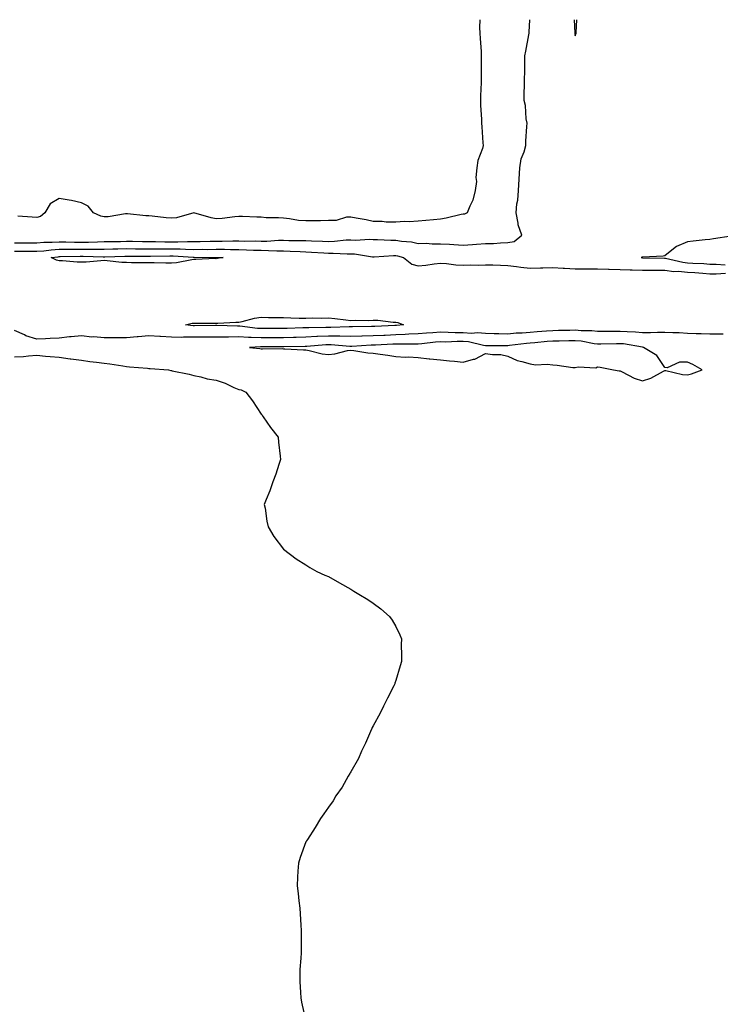
# Model space of a CAD drawing. Units: inches. Extents: x 1008083 to 1010723, y 7284698 to 7287338.
# Drawn here: x 1009060 to 1009373, y 7286899 to 7287338 of the extents above; entities that cross this region are included whole.
import ezdxf

# ---------------------------------------------------------------- set-up
doc = ezdxf.new("R2010")
doc.units = ezdxf.units.IN
doc.header["$MEASUREMENT"] = 0
doc.layers.add('Contour_10087284', color=7, linetype='Continuous', true_color=0x976b54)

msp = doc.modelspace()

# ---------------------------------------------------------------- linework, layer by layer
at = {"layer": 'Contour_10087284'}
for points in [[(1009058.05, 7287238.47, 3149), (1009061.48, 7287238.49, 3149), (1009064.7, 7287238.57, 3149), (1009068.05, 7287238.59, 3149), (1009071.17, 7287238.8, 3149), (1009074.92, 7287238.8, 3149), (1009078.05, 7287238.98, 3149), (1009081.01, 7287238.96, 3149), (1009084.92, 7287238.79, 3149), (1009088.05, 7287238.76, 3149), (1009091.17, 7287238.8, 3149), (1009095.16, 7287239.03, 3149), (1009098.05, 7287239.08, 3149), (1009100.83, 7287239.14, 3149), (1009105.31, 7287239.18, 3149), (1009108.05, 7287239.23, 3149), (1009110.77, 7287239.2, 3149), (1009115.21, 7287239.08, 3149), (1009118.05, 7287239.04, 3149), (1009120.93, 7287239.04, 3149), (1009125.15, 7287239.02, 3149), (1009128.05, 7287239.02, 3149), (1009130.99, 7287238.98, 3149), (1009135.26, 7287239.13, 3149), (1009138.05, 7287239.09, 3149), (1009140.86, 7287239.11, 3149), (1009145.37, 7287239.24, 3149), (1009148.05, 7287239.26, 3149), (1009150.73, 7287239.24, 3149), (1009155.5, 7287239.37, 3149), (1009158.05, 7287239.35, 3149), (1009160.67, 7287239.3, 3149), (1009165.51, 7287239.38, 3149), (1009168.05, 7287239.32, 3149), (1009170.65, 7287239.32, 3149), (1009175.78, 7287239.65, 3149), (1009178.05, 7287239.65, 3149), (1009180.38, 7287239.59, 3149), (1009185.73, 7287239.6, 3149), (1009188.05, 7287239.53, 3149), (1009190.55, 7287239.42, 3149), (1009195.42, 7287239.29, 3149), (1009198.05, 7287239.17, 3149), (1009200.74, 7287239.23, 3149), (1009205.92, 7287239.79, 3149), (1009208.05, 7287239.85, 3149), (1009210.22, 7287239.75, 3149), (1009216.26, 7287240.13, 3149), (1009218.05, 7287240.04, 3149), (1009219.92, 7287240.05, 3149), (1009225.88, 7287239.75, 3149), (1009228.05, 7287239.77, 3149), (1009230.66, 7287239.31, 3149), (1009235.09, 7287238.96, 3149), (1009238.05, 7287238.29, 3149), (1009241.66, 7287238.31, 3149), (1009244.25, 7287238.12, 3149), (1009248.05, 7287238.14, 3149), (1009252.08, 7287237.89, 3149), (1009253.94, 7287237.81, 3149), (1009258.05, 7287237.54, 3149), (1009262.25, 7287237.72, 3149), (1009264.09, 7287237.96, 3149), (1009268.05, 7287238.16, 3149), (1009271.69, 7287238.28, 3149), (1009274.71, 7287238.58, 3149), (1009278.05, 7287238.71, 3149), (1009280.85, 7287239.12, 3149), (1009284.31, 7287241.92, 3149), (1009282.69, 7287246.56, 3149), (1009282.67, 7287247.3, 3149), (1009281.67, 7287251.92, 3149), (1009282.08, 7287255.95, 3149), (1009282.46, 7287257.51, 3149), (1009282.8, 7287261.92, 3149), (1009283.04, 7287266.91, 3149), (1009283.04, 7287266.93, 3149), (1009283.3, 7287271.92, 3149), (1009283.99, 7287275.98, 3149), (1009285.28, 7287279.15, 3149), (1009285.99, 7287281.92, 3149), (1009286.08, 7287283.89, 3149), (1009286.49, 7287290.36, 3149), (1009286.57, 7287291.92, 3149), (1009286.2, 7287293.77, 3149), (1009285.84, 7287299.71, 3149), (1009285.25, 7287301.92, 3149), (1009285.32, 7287304.65, 3149), (1009285.45, 7287309.32, 3149), (1009285.52, 7287311.92, 3149), (1009285.59, 7287314.38, 3149), (1009285.58, 7287319.45, 3149), (1009285.65, 7287321.92, 3149), (1009285.99, 7287323.98, 3149), (1009287.39, 7287331.26, 3149), (1009287.5, 7287331.92, 3149), (1009287.52, 7287332.45, 3149), (1009287.77, 7287338, 3149)], [(1009265.52, 7287338, 3149), (1009265.45, 7287334.52, 3149), (1009265.56, 7287331.92, 3149), (1009265.72, 7287329.59, 3149), (1009266.08, 7287323.89, 3149), (1009266.2, 7287321.92, 3149), (1009266.18, 7287320.05, 3149), (1009266.11, 7287313.86, 3149), (1009266.09, 7287311.92, 3149), (1009266.07, 7287309.94, 3149), (1009265.89, 7287304.08, 3149), (1009265.86, 7287301.92, 3149), (1009265.9, 7287299.77, 3149), (1009266.3, 7287293.67, 3149), (1009266.33, 7287291.92, 3149), (1009266.39, 7287290.26, 3149), (1009266.94, 7287283.03, 3149), (1009266.98, 7287281.92, 3149), (1009266.66, 7287280.53, 3149), (1009264.71, 7287275.26, 3149), (1009264.19, 7287271.92, 3149), (1009263.82, 7287267.69, 3149), (1009264.09, 7287265.88, 3149), (1009263.51, 7287261.92, 3149), (1009262.47, 7287257.5, 3149), (1009261.05, 7287254.92, 3149), (1009259.86, 7287251.92, 3149), (1009258.67, 7287251.3, 3149), (1009258.05, 7287251.27, 3149), (1009257.25, 7287251.12, 3149), (1009250.47, 7287249.5, 3149), (1009248.05, 7287249.13, 3149), (1009244.93, 7287248.8, 3149), (1009241.44, 7287248.53, 3149), (1009238.05, 7287248.17, 3149), (1009234.06, 7287247.93, 3149), (1009231.98, 7287247.99, 3149), (1009228.05, 7287247.7, 3149), (1009223.85, 7287247.72, 3149), (1009221.97, 7287248, 3149), (1009218.05, 7287248.02, 3149), (1009214.83, 7287248.7, 3149), (1009210.45, 7287249.52, 3149), (1009208.05, 7287250.01, 3149), (1009206.1, 7287249.97, 3149), (1009201.53, 7287248.44, 3149), (1009198.05, 7287248.41, 3149), (1009194.46, 7287248.33, 3149), (1009191.6, 7287248.37, 3149), (1009188.05, 7287248.27, 3149), (1009184.67, 7287248.54, 3149), (1009180.76, 7287249.21, 3149), (1009178.05, 7287249.47, 3149), (1009175.85, 7287249.72, 3149), (1009170.29, 7287249.68, 3149), (1009168.05, 7287249.89, 3149), (1009166.11, 7287249.98, 3149), (1009159.78, 7287250.19, 3149), (1009158.05, 7287250.26, 3149), (1009156.31, 7287250.18, 3149), (1009150.64, 7287249.33, 3149), (1009148.05, 7287249.24, 3149), (1009145.76, 7287249.63, 3149), (1009138.11, 7287251.86, 3149), (1009138.05, 7287251.87, 3149), (1009137.99, 7287251.86, 3149), (1009130.3, 7287249.67, 3149), (1009128.05, 7287249.5, 3149), (1009125.76, 7287249.63, 3149), (1009119.55, 7287250.42, 3149), (1009118.05, 7287250.51, 3149), (1009116.66, 7287250.53, 3149), (1009108.5, 7287251.47, 3149), (1009108.05, 7287251.47, 3149), (1009107.57, 7287251.44, 3149), (1009099.82, 7287250.15, 3149), (1009098.05, 7287250.05, 3149), (1009096.59, 7287250.46, 3149), (1009093.28, 7287251.92, 3149), (1009091, 7287254.87, 3149), (1009088.05, 7287256.42, 3149), (1009083.59, 7287257.46, 3149), (1009082.46, 7287257.51, 3149), (1009078.05, 7287258.26, 3149), (1009074.09, 7287255.88, 3149), (1009071.68, 7287251.92, 3149), (1009069.68, 7287250.29, 3149), (1009068.05, 7287249.81, 3149), (1009066.07, 7287249.94, 3149), (1009059.59, 7287250.38, 3149)], [(1009307.65, 7287338, 3149), (1009307.83, 7287332.14, 3149), (1009307.84, 7287331.92, 3149), (1009307.85, 7287331.72, 3149), (1009308.05, 7287330.84, 3149), (1009308.47, 7287331.92, 3149), (1009308.46, 7287332.33, 3149), (1009308.78, 7287338, 3149)], [(1009377.64, 7287241.51, 3149), (1009369.63, 7287240.34, 3149), (1009368.05, 7287240.06, 3149), (1009365.95, 7287239.82, 3149), (1009360.64, 7287239.33, 3149), (1009358.05, 7287239, 3149), (1009353.16, 7287236.81, 3149), (1009351.9, 7287235.77, 3149), (1009348.05, 7287232.79, 3149), (1009347.33, 7287232.64, 3149), (1009338.21, 7287232.08, 3149), (1009338.05, 7287232.06, 3149), (1009337.91, 7287232.06, 3149), (1009337.49, 7287231.92, 3149), (1009338.01, 7287231.88, 3149), (1009338.09, 7287231.88, 3149), (1009347.84, 7287231.71, 3149), (1009348.05, 7287231.71, 3149), (1009348.29, 7287231.68, 3149), (1009355.97, 7287229.84, 3149), (1009358.05, 7287229.65, 3149), (1009360.48, 7287229.49, 3149), (1009365.37, 7287229.24, 3149), (1009368.05, 7287229.06, 3149), (1009370.94, 7287229.03, 3149), (1009374.9, 7287228.77, 3149)], [(1009058.05, 7287234.83, 3148), (1009060.98, 7287234.85, 3148), (1009065.2, 7287234.77, 3148), (1009068.05, 7287234.79, 3148), (1009071.14, 7287235.01, 3148), (1009074.51, 7287235.46, 3148), (1009078.05, 7287235.67, 3148), (1009081.77, 7287235.64, 3148), (1009084.27, 7287235.7, 3148), (1009088.05, 7287235.67, 3148), (1009091.85, 7287235.72, 3148), (1009094.33, 7287235.64, 3148), (1009098.05, 7287235.7, 3148), (1009101.91, 7287235.78, 3148), (1009104.11, 7287235.86, 3148), (1009108.05, 7287235.93, 3148), (1009112.01, 7287235.88, 3148), (1009114.09, 7287235.88, 3148), (1009118.05, 7287235.84, 3148), (1009121.97, 7287235.84, 3148), (1009124.12, 7287235.85, 3148), (1009128.05, 7287235.84, 3148), (1009131.93, 7287235.8, 3148), (1009134.31, 7287235.66, 3148), (1009138.05, 7287235.61, 3148), (1009141.77, 7287235.64, 3148), (1009144.36, 7287235.61, 3148), (1009148.05, 7287235.65, 3148), (1009151.76, 7287235.63, 3148), (1009154.45, 7287235.52, 3148), (1009158.05, 7287235.5, 3148), (1009161.57, 7287235.44, 3148), (1009164.72, 7287235.25, 3148), (1009168.05, 7287235.18, 3148), (1009171.3, 7287235.17, 3148), (1009175.05, 7287234.92, 3148), (1009178.05, 7287234.92, 3148), (1009180.96, 7287234.83, 3148), (1009185.39, 7287234.58, 3148), (1009188.05, 7287234.5, 3148), (1009190.51, 7287234.38, 3148), (1009195.94, 7287234.03, 3148), (1009198.05, 7287233.93, 3148), (1009200.1, 7287233.97, 3148), (1009206.35, 7287233.62, 3148), (1009208.05, 7287233.67, 3148), (1009209.72, 7287233.59, 3148), (1009217.66, 7287232.31, 3148), (1009218.05, 7287232.29, 3148), (1009218.42, 7287232.29, 3148), (1009227.07, 7287232.9, 3148), (1009228.05, 7287232.91, 3148), (1009228.89, 7287232.76, 3148), (1009231.51, 7287231.92, 3148), (1009235.19, 7287229.06, 3148), (1009238.05, 7287228.24, 3148), (1009241.43, 7287228.54, 3148), (1009245.25, 7287229.12, 3148), (1009248.05, 7287229.4, 3148), (1009250.67, 7287229.3, 3148), (1009254.83, 7287228.7, 3148), (1009258.05, 7287228.61, 3148), (1009261.2, 7287228.77, 3148), (1009264.75, 7287228.62, 3148), (1009268.05, 7287228.77, 3148), (1009271.29, 7287228.68, 3148), (1009274.69, 7287228.56, 3148), (1009278.05, 7287228.47, 3148), (1009281.95, 7287228.02, 3148), (1009283.8, 7287227.67, 3148), (1009288.05, 7287227.25, 3148), (1009292.63, 7287227.34, 3148), (1009293.55, 7287227.42, 3148), (1009298.05, 7287227.52, 3148), (1009302.68, 7287227.29, 3148), (1009303.29, 7287227.16, 3148), (1009308.05, 7287227, 3148), (1009313.05, 7287226.92, 3148), (1009318.05, 7287226.86, 3148), (1009322.87, 7287226.74, 3148), (1009323.23, 7287226.74, 3148), (1009328.05, 7287226.64, 3148), (1009332.62, 7287226.49, 3148), (1009333.47, 7287226.5, 3148), (1009338.05, 7287226.36, 3148), (1009342.45, 7287226.32, 3148), (1009343.66, 7287226.31, 3148), (1009348.05, 7287226.27, 3148), (1009351.94, 7287225.81, 3148), (1009354.09, 7287225.88, 3148), (1009358.05, 7287225.51, 3148), (1009361.42, 7287225.29, 3148), (1009364.99, 7287224.98, 3148), (1009368.05, 7287224.76, 3148), (1009370.87, 7287224.74, 3148), (1009375.01, 7287224.96, 3148)], [(1009373.99, 7287197.86, 3148), (1009372.2, 7287197.77, 3148), (1009368.05, 7287197.87, 3148), (1009364.14, 7287198.01, 3148), (1009361.96, 7287198.01, 3148), (1009358.05, 7287198.16, 3148), (1009354.45, 7287198.32, 3148), (1009351.6, 7287198.37, 3148), (1009348.05, 7287198.51, 3148), (1009344.66, 7287198.53, 3148), (1009341.59, 7287198.38, 3148), (1009338.05, 7287198.41, 3148), (1009334.87, 7287198.74, 3148), (1009331.18, 7287198.79, 3148), (1009328.05, 7287199.06, 3148), (1009325.17, 7287199.04, 3148), (1009320.91, 7287199.06, 3148), (1009318.05, 7287199.04, 3148), (1009315.44, 7287199.31, 3148), (1009310.68, 7287199.29, 3148), (1009308.05, 7287199.52, 3148), (1009305.6, 7287199.47, 3148), (1009300.61, 7287199.36, 3148), (1009298.05, 7287199.31, 3148), (1009295.22, 7287199.09, 3148), (1009291.14, 7287198.83, 3148), (1009288.05, 7287198.58, 3148), (1009284.42, 7287198.29, 3148), (1009281.79, 7287198.18, 3148), (1009278.05, 7287197.85, 3148), (1009274.07, 7287197.94, 3148), (1009271.95, 7287198.02, 3148), (1009268.05, 7287198.11, 3148), (1009264.54, 7287198.41, 3148), (1009261.82, 7287198.15, 3148), (1009258.05, 7287198.38, 3148), (1009254.53, 7287198.4, 3148), (1009251.36, 7287198.61, 3148), (1009248.05, 7287198.64, 3148), (1009244.52, 7287198.39, 3148), (1009241.7, 7287198.27, 3148), (1009238.05, 7287197.99, 3148), (1009233.93, 7287197.8, 3148), (1009232.32, 7287197.65, 3148), (1009228.05, 7287197.47, 3148), (1009223.39, 7287197.26, 3148), (1009222.74, 7287197.23, 3148), (1009218.05, 7287197.03, 3148), (1009213.09, 7287196.88, 3148), (1009213.01, 7287196.88, 3148), (1009208.05, 7287196.72, 3148), (1009203.12, 7287196.85, 3148), (1009202.99, 7287196.86, 3148), (1009198.05, 7287196.97, 3148), (1009193.24, 7287196.73, 3148), (1009192.83, 7287196.7, 3148), (1009188.05, 7287196.44, 3148), (1009183.64, 7287196.33, 3148), (1009182.44, 7287196.31, 3148), (1009178.05, 7287196.21, 3148), (1009173.77, 7287196.2, 3148), (1009172.34, 7287196.21, 3148), (1009168.05, 7287196.2, 3148), (1009163.6, 7287196.37, 3148), (1009162.46, 7287196.33, 3148), (1009158.05, 7287196.54, 3148), (1009153.47, 7287196.5, 3148), (1009152.59, 7287196.46, 3148), (1009148.05, 7287196.41, 3148), (1009142.54, 7287196.41, 3148), (1009138.05, 7287196.4, 3148), (1009133.52, 7287196.45, 3148), (1009132.5, 7287196.37, 3148), (1009128.05, 7287196.43, 3148), (1009123.25, 7287196.72, 3148), (1009122.85, 7287196.72, 3148), (1009118.05, 7287197.06, 3148), (1009113.29, 7287196.68, 3148), (1009112.75, 7287196.62, 3148), (1009108.05, 7287196.21, 3148), (1009103.75, 7287196.22, 3148), (1009102.25, 7287196.12, 3148), (1009098.05, 7287196.14, 3148), (1009093.42, 7287196.55, 3148), (1009092.57, 7287196.44, 3148), (1009088.05, 7287197.1, 3148), (1009083.33, 7287196.64, 3148), (1009082.67, 7287196.54, 3148), (1009078.05, 7287196.06, 3148), (1009074.08, 7287195.89, 3148), (1009071.88, 7287195.75, 3148), (1009068.05, 7287195.59, 3148), (1009063.21, 7287197.08, 3148), (1009062.54, 7287197.43, 3148), (1009058.05, 7287199.37, 3148)], [(1009058.05, 7287187.66, 3148), (1009062.1, 7287187.87, 3148), (1009064.3, 7287188.17, 3148), (1009068.05, 7287188.39, 3148), (1009071.94, 7287188.03, 3148), (1009074.03, 7287187.9, 3148), (1009078.05, 7287187.5, 3148), (1009082.96, 7287186.83, 3148), (1009083.17, 7287186.8, 3148), (1009088.05, 7287186.18, 3148), (1009091.75, 7287185.62, 3148), (1009094.64, 7287185.33, 3148), (1009098.05, 7287184.85, 3148), (1009100.64, 7287184.51, 3148), (1009106.35, 7287183.62, 3148), (1009108.05, 7287183.38, 3148), (1009109.31, 7287183.18, 3148), (1009117.34, 7287182.63, 3148), (1009118.05, 7287182.54, 3148), (1009118.65, 7287182.52, 3148), (1009126.7, 7287181.92, 3148), (1009127.78, 7287181.65, 3148), (1009128.05, 7287181.61, 3148), (1009128.46, 7287181.51, 3148), (1009136.04, 7287179.91, 3148), (1009138.05, 7287179.37, 3148), (1009141.21, 7287178.76, 3148), (1009143.98, 7287177.85, 3148), (1009148.05, 7287177.26, 3148), (1009152.01, 7287175.88, 3148), (1009155.91, 7287174.06, 3148), (1009158.05, 7287173.17, 3148), (1009159.09, 7287172.96, 3148), (1009161.28, 7287171.92, 3148), (1009164.15, 7287168.02, 3148), (1009168.05, 7287162.17, 3148), (1009168.18, 7287162.05, 3148), (1009168.34, 7287161.92, 3148), (1009169, 7287160.97, 3148), (1009172.27, 7287156.14, 3148), (1009175.65, 7287151.92, 3148), (1009175.81, 7287149.68, 3148), (1009176.51, 7287143.46, 3148), (1009176.63, 7287141.92, 3148), (1009175.89, 7287139.76, 3148), (1009174.56, 7287135.41, 3148), (1009173.2, 7287131.92, 3148), (1009171.97, 7287128, 3148), (1009170.28, 7287124.15, 3148), (1009169.43, 7287121.92, 3148), (1009169.81, 7287120.16, 3148), (1009170.58, 7287114.45, 3148), (1009171.17, 7287111.92, 3148), (1009173.67, 7287107.55, 3148), (1009178.05, 7287101.92, 3148), (1009183.72, 7287097.59, 3148), (1009188.05, 7287094.94, 3148), (1009189.83, 7287093.7, 3148), (1009192.94, 7287091.92, 3148), (1009196.45, 7287090.32, 3148), (1009198.05, 7287089.73, 3148), (1009203.05, 7287086.92, 3148), (1009208.05, 7287084.12, 3148), (1009209.41, 7287083.28, 3148), (1009211.63, 7287081.92, 3148), (1009215.62, 7287079.49, 3148), (1009218.05, 7287077.88, 3148), (1009221.48, 7287075.35, 3148), (1009225.26, 7287071.92, 3148), (1009226.48, 7287070.35, 3148), (1009228.05, 7287067.52, 3148), (1009229.93, 7287063.8, 3148), (1009230.58, 7287061.92, 3148), (1009230.49, 7287059.48, 3148), (1009230.68, 7287054.55, 3148), (1009230.58, 7287051.92, 3148), (1009230.01, 7287049.96, 3148), (1009228.05, 7287043.37, 3148), (1009227.71, 7287042.26, 3148), (1009227.61, 7287041.92, 3148), (1009227.17, 7287041.04, 3148), (1009224.45, 7287035.52, 3148), (1009222.57, 7287031.92, 3148), (1009221.17, 7287028.8, 3148), (1009218.05, 7287023.24, 3148), (1009217.59, 7287022.38, 3148), (1009217.35, 7287021.92, 3148), (1009216.76, 7287020.63, 3148), (1009214.59, 7287015.38, 3148), (1009212.81, 7287011.92, 3148), (1009211.39, 7287008.58, 3148), (1009208.05, 7287002.71, 3148), (1009207.77, 7287002.2, 3148), (1009207.57, 7287001.92, 3148), (1009206.9, 7287000.77, 3148), (1009204.19, 7286995.78, 3148), (1009201.41, 7286991.92, 3148), (1009200.19, 7286989.78, 3148), (1009198.05, 7286986.92, 3148), (1009196.03, 7286983.94, 3148), (1009194.53, 7286981.92, 3148), (1009192.14, 7286977.83, 3148), (1009188.67, 7286972.55, 3148), (1009188.27, 7286971.92, 3148), (1009188.21, 7286971.76, 3148), (1009188.05, 7286971.4, 3148), (1009185.53, 7286964.44, 3148), (1009184.72, 7286961.92, 3148), (1009184.48, 7286958.35, 3148), (1009184.24, 7286955.73, 3148), (1009184.05, 7286951.92, 3148), (1009184.51, 7286948.38, 3148), (1009184.84, 7286945.13, 3148), (1009185.24, 7286941.92, 3148), (1009185.47, 7286939.34, 3148), (1009185.69, 7286934.28, 3148), (1009185.87, 7286931.92, 3148), (1009185.91, 7286929.78, 3148), (1009185.83, 7286924.14, 3148), (1009185.89, 7286921.92, 3148), (1009185.76, 7286919.63, 3148), (1009185.38, 7286914.59, 3148), (1009185.26, 7286911.92, 3148), (1009185.36, 7286909.23, 3148), (1009185.62, 7286904.35, 3148), (1009185.71, 7286901.92, 3148), (1009186.1, 7286899.97, 3148), (1009187.82, 7286892.15, 3148)]]:
    msp.add_polyline3d(points, dxfattribs=at)
for points in [[(1009148.05, 7287231.45, 3147), (1009147.59, 7287231.46, 3147), (1009138.89, 7287231.08, 3147), (1009138.05, 7287231.09, 3147), (1009137.14, 7287231.01, 3147), (1009130.31, 7287229.66, 3147), (1009128.05, 7287229.5, 3147), (1009125.64, 7287229.51, 3147), (1009120.4, 7287229.57, 3147), (1009118.05, 7287229.57, 3147), (1009115.76, 7287229.63, 3147), (1009110.3, 7287229.67, 3147), (1009108.05, 7287229.73, 3147), (1009105.95, 7287229.82, 3147), (1009099.48, 7287230.49, 3147), (1009098.05, 7287230.57, 3147), (1009096.68, 7287230.55, 3147), (1009090.06, 7287229.91, 3147), (1009088.05, 7287229.89, 3147), (1009086.09, 7287229.96, 3147), (1009079.51, 7287230.46, 3147), (1009078.05, 7287230.51, 3147), (1009076.87, 7287230.74, 3147), (1009074.51, 7287231.92, 3147), (1009077.63, 7287232.34, 3147), (1009078.05, 7287232.37, 3147), (1009078.49, 7287232.36, 3147), (1009087.39, 7287232.58, 3147), (1009088.05, 7287232.57, 3147), (1009088.71, 7287232.58, 3147), (1009097.65, 7287232.32, 3147), (1009098.05, 7287232.32, 3147), (1009098.46, 7287232.33, 3147), (1009107.35, 7287232.62, 3147), (1009108.05, 7287232.63, 3147), (1009108.75, 7287232.62, 3147), (1009117.33, 7287232.64, 3147), (1009118.05, 7287232.63, 3147), (1009118.76, 7287232.63, 3147), (1009127.31, 7287232.66, 3147), (1009128.05, 7287232.66, 3147), (1009128.78, 7287232.65, 3147), (1009137.83, 7287232.14, 3147), (1009138.05, 7287232.13, 3147), (1009138.27, 7287232.14, 3147), (1009147.94, 7287232.03, 3147), (1009148.16, 7287232.03, 3147), (1009151.15, 7287231.92, 3147), (1009148.48, 7287231.49, 3147)], [(1009228.05, 7287201.6, 3147), (1009227.72, 7287201.59, 3147), (1009218.75, 7287201.22, 3147), (1009218.05, 7287201.19, 3147), (1009217.29, 7287201.16, 3147), (1009208.83, 7287201.14, 3147), (1009208.05, 7287201.11, 3147), (1009207.26, 7287201.13, 3147), (1009199.16, 7287200.81, 3147), (1009198.05, 7287200.83, 3147), (1009196.91, 7287200.78, 3147), (1009189.31, 7287200.66, 3147), (1009188.05, 7287200.59, 3147), (1009186.68, 7287200.55, 3147), (1009179.61, 7287200.36, 3147), (1009178.05, 7287200.32, 3147), (1009176.45, 7287200.32, 3147), (1009169.69, 7287200.28, 3147), (1009168.05, 7287200.28, 3147), (1009166.47, 7287200.34, 3147), (1009158.63, 7287201.34, 3147), (1009158.05, 7287201.37, 3147), (1009157.49, 7287201.36, 3147), (1009148.37, 7287201.6, 3147), (1009148.05, 7287201.59, 3147), (1009147.72, 7287201.59, 3147), (1009138.4, 7287201.57, 3147), (1009138.05, 7287201.56, 3147), (1009137.7, 7287201.57, 3147), (1009134.37, 7287201.92, 3147), (1009137.28, 7287202.69, 3147), (1009138.05, 7287202.73, 3147), (1009138.87, 7287202.74, 3147), (1009147.29, 7287202.68, 3147), (1009148.05, 7287202.69, 3147), (1009148.83, 7287202.7, 3147), (1009156.8, 7287203.17, 3147), (1009158.05, 7287203.18, 3147), (1009159.55, 7287203.42, 3147), (1009165.03, 7287204.94, 3147), (1009168.05, 7287205.31, 3147), (1009171.4, 7287205.27, 3147), (1009174.74, 7287205.23, 3147), (1009178.05, 7287205.19, 3147), (1009181.27, 7287205.14, 3147), (1009185.05, 7287204.92, 3147), (1009188.05, 7287204.87, 3147), (1009191.17, 7287205.04, 3147), (1009195.08, 7287204.89, 3147), (1009198.05, 7287205.08, 3147), (1009200.85, 7287204.72, 3147), (1009205.78, 7287204.19, 3147), (1009208.05, 7287203.9, 3147), (1009210.1, 7287203.97, 3147), (1009216.05, 7287203.92, 3147), (1009218.05, 7287203.99, 3147), (1009220.12, 7287203.99, 3147), (1009226.88, 7287203.09, 3147), (1009228.05, 7287203.09, 3147), (1009229.06, 7287202.93, 3147), (1009231.53, 7287201.92, 3147), (1009228.35, 7287201.62, 3147)], [(1009358.05, 7287179.64, 3149), (1009359.84, 7287180.13, 3149), (1009364.67, 7287181.92, 3149), (1009360.44, 7287184.31, 3149), (1009358.05, 7287185.35, 3149), (1009354.59, 7287185.38, 3149), (1009348.99, 7287182.86, 3149), (1009348.05, 7287182.88, 3149), (1009344.41, 7287188.28, 3149), (1009338.44, 7287191.92, 3149), (1009338.07, 7287191.94, 3149), (1009338.05, 7287191.94, 3149), (1009338.02, 7287191.95, 3149), (1009329.55, 7287193.42, 3149), (1009328.05, 7287193.55, 3149), (1009326.43, 7287193.54, 3149), (1009319.51, 7287193.38, 3149), (1009318.05, 7287193.38, 3149), (1009316.43, 7287193.54, 3149), (1009310.76, 7287194.63, 3149), (1009308.05, 7287194.85, 3149), (1009305.18, 7287194.79, 3149), (1009300.85, 7287194.72, 3149), (1009298.05, 7287194.66, 3149), (1009295.5, 7287194.47, 3149), (1009290.1, 7287193.97, 3149), (1009288.05, 7287193.8, 3149), (1009286.3, 7287193.67, 3149), (1009278.82, 7287192.69, 3149), (1009278.05, 7287192.62, 3149), (1009277.34, 7287192.63, 3149), (1009268.78, 7287192.65, 3149), (1009268.05, 7287192.67, 3149), (1009267.23, 7287192.74, 3149), (1009260.49, 7287194.36, 3149), (1009258.05, 7287194.51, 3149), (1009255.44, 7287194.53, 3149), (1009250.42, 7287194.29, 3149), (1009248.05, 7287194.31, 3149), (1009245.81, 7287194.16, 3149), (1009239.66, 7287193.53, 3149), (1009238.05, 7287193.41, 3149), (1009236.62, 7287193.35, 3149), (1009229.52, 7287193.39, 3149), (1009228.05, 7287193.34, 3149), (1009226.69, 7287193.28, 3149), (1009219.05, 7287192.92, 3149), (1009218.05, 7287192.88, 3149), (1009217.12, 7287192.85, 3149), (1009208.48, 7287192.35, 3149), (1009208.05, 7287192.33, 3149), (1009207.63, 7287192.34, 3149), (1009199.21, 7287193.08, 3149), (1009198.05, 7287193.11, 3149), (1009196.92, 7287193.05, 3149), (1009188.44, 7287192.31, 3149), (1009188.05, 7287192.29, 3149), (1009187.69, 7287192.28, 3149), (1009178.24, 7287192.11, 3149), (1009178.05, 7287192.1, 3149), (1009177.87, 7287192.1, 3149), (1009168.25, 7287192.12, 3149), (1009168.05, 7287192.12, 3149), (1009167.84, 7287192.13, 3149), (1009162.8, 7287191.92, 3149), (1009167.49, 7287191.36, 3149), (1009168.05, 7287191.33, 3149), (1009168.67, 7287191.3, 3149), (1009177.48, 7287191.35, 3149), (1009178.05, 7287191.32, 3149), (1009178.67, 7287191.3, 3149), (1009186.93, 7287190.8, 3149), (1009188.05, 7287190.75, 3149), (1009189.43, 7287190.54, 3149), (1009195.21, 7287189.08, 3149), (1009198.05, 7287188.74, 3149), (1009200.9, 7287189.07, 3149), (1009206.61, 7287190.48, 3149), (1009208.05, 7287190.7, 3149), (1009209.41, 7287190.56, 3149), (1009215.67, 7287189.54, 3149), (1009218.05, 7287189.33, 3149), (1009221.12, 7287188.85, 3149), (1009224.53, 7287188.4, 3149), (1009228.05, 7287187.83, 3149), (1009232.36, 7287187.61, 3149), (1009233.77, 7287187.64, 3149), (1009238.05, 7287187.38, 3149), (1009242.91, 7287186.78, 3149), (1009243.18, 7287186.79, 3149), (1009248.05, 7287186.36, 3149), (1009252.07, 7287185.94, 3149), (1009254.23, 7287185.74, 3149), (1009258.05, 7287185.35, 3149), (1009262.77, 7287186.64, 3149), (1009263.32, 7287186.65, 3149), (1009268.05, 7287189.21, 3149), (1009271.26, 7287188.71, 3149), (1009274.88, 7287188.75, 3149), (1009278.05, 7287187.98, 3149), (1009282.14, 7287186.01, 3149), (1009284.29, 7287185.68, 3149), (1009288.05, 7287184.52, 3149), (1009290.29, 7287184.16, 3149), (1009295.61, 7287184.36, 3149), (1009298.05, 7287184.09, 3149), (1009300.04, 7287183.91, 3149), (1009307, 7287182.97, 3149), (1009308.05, 7287182.87, 3149), (1009309.31, 7287183.18, 3149), (1009317.22, 7287182.75, 3149), (1009318.05, 7287183.23, 3149), (1009319.18, 7287183.05, 3149), (1009325.18, 7287181.92, 3149), (1009327.61, 7287181.48, 3149), (1009328.05, 7287181.39, 3149), (1009328.98, 7287180.99, 3149), (1009334.28, 7287178.15, 3149), (1009338.05, 7287177.06, 3149), (1009341.8, 7287178.17, 3149), (1009347.45, 7287181.32, 3149), (1009348.05, 7287181.59, 3149), (1009348.41, 7287181.56, 3149), (1009355.9, 7287179.77, 3149)]]:
    msp.add_polyline3d(points, close=True, dxfattribs=at)

doc.saveas('drawing.dxf')
